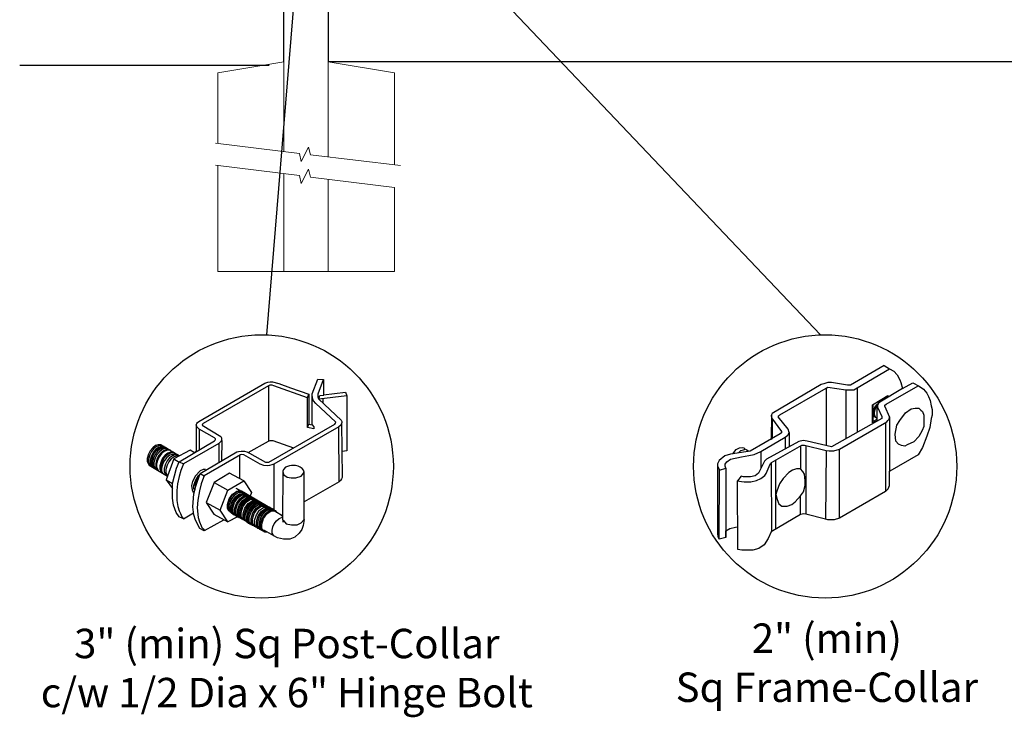
# Model space of a CAD drawing. Units: inches. Extents: x 43 to 598, y 38 to 404.
# Drawn here: x 90 to 157, y 219 to 267 of the extents above; entities that cross this region are included whole.
import ezdxf

# ---------------------------------------------------------------- set-up
doc = ezdxf.new("R2010")
doc.units = ezdxf.units.IN
doc.header["$MEASUREMENT"] = 0
for name, color, linetype in [('3D OBJECT 1', 250, 'Continuous'), ('CONCREATE 1', 250, 'Continuous'), ('DIMENSION 1', 250, 'Continuous'), ('GATE POST 1', 250, 'Continuous'), ('Layer 1', 250, 'Continuous')]:
    doc.layers.add(name, color=color, linetype=linetype)
doc.styles.get("Standard").update_dxf_attribs({"font": 'Verdana.ttf'})

# ---------------------------------------------------------------- blocks, each defined once
blk = doc.blocks.new('post')
at = {"layer": 'GATE POST 1', "color": 250}
blk.add_lwpolyline([(283.405, 1080.807), (283.417, 1134.718), (286.417, 1134.718), (286.405, 1080.8)], dxfattribs=at)
at = {"layer": 'Layer 1', "color": 250, "lineweight": 20}
for points in [[(284.917, 1136.392), (284.917, 1136.392), (283.429, 1136.206), (283.429, 1136.206)], [(284.917, 1136.392), (284.917, 1136.392), (286.405, 1136.206), (286.405, 1136.206)], [(283.15, 1136.02), (283.098, 1136.02), (283.057, 1135.978), (283.057, 1135.927)], [(283.057, 1135.927), (283.057, 1135.927), (283.057, 1135.834), (283.057, 1135.834)], [(283.057, 1135.834), (283.057, 1135.782), (283.099, 1135.741), (283.15, 1135.741)], [(283.15, 1136.02), (283.15, 1136.02), (283.336, 1136.02), (283.336, 1136.02)], [(283.15, 1135.741), (283.15, 1135.741), (286.684, 1135.741), (286.684, 1135.741)], [(283.243, 1135.648), (283.243, 1135.7), (283.202, 1135.741), (283.15, 1135.741)], [(283.243, 1135.648), (283.243, 1135.648), (283.243, 1135.09), (283.243, 1135.09)], [(283.336, 1136.02), (283.387, 1136.02), (283.429, 1136.062), (283.429, 1136.113)], [(283.336, 1136.02), (283.336, 1136.02), (286.498, 1136.02), (286.498, 1136.02)], [(283.429, 1136.206), (283.429, 1136.206), (286.405, 1136.206), (286.405, 1136.206)], [(283.429, 1136.206), (283.429, 1136.206), (283.429, 1136.113), (283.429, 1136.113)], [(286.405, 1136.206), (286.405, 1136.206), (286.405, 1136.113), (286.405, 1136.113)], [(286.405, 1136.113), (286.405, 1136.061), (286.446, 1136.02), (286.498, 1136.02)], [(286.498, 1136.02), (286.498, 1136.02), (286.684, 1136.02), (286.684, 1136.02)], [(286.684, 1135.741), (286.633, 1135.741), (286.591, 1135.699), (286.591, 1135.648)], [(286.591, 1135.648), (286.591, 1135.648), (286.591, 1135.09), (286.591, 1135.09)], [(286.777, 1135.927), (286.777, 1135.979), (286.735, 1136.02), (286.684, 1136.02)], [(286.684, 1135.741), (286.736, 1135.741), (286.777, 1135.783), (286.777, 1135.834)], [(286.777, 1135.927), (286.777, 1135.927), (286.777, 1135.834), (286.777, 1135.834)], [(283.15, 1134.997), (283.098, 1134.997), (283.057, 1134.955), (283.057, 1134.904)], [(283.15, 1134.997), (283.202, 1134.997), (283.243, 1135.039), (283.243, 1135.09)], [(283.15, 1134.997), (283.15, 1134.997), (286.684, 1134.997), (286.684, 1134.997)], [(286.591, 1135.09), (286.591, 1135.038), (286.633, 1134.997), (286.684, 1134.997)], [(286.777, 1134.904), (286.777, 1134.956), (286.735, 1134.997), (286.684, 1134.997)], [(283.057, 1134.904), (283.057, 1134.904), (283.057, 1134.811), (283.057, 1134.811)], [(283.057, 1134.811), (283.057, 1134.759), (283.099, 1134.718), (283.15, 1134.718)], [(283.15, 1134.718), (283.15, 1134.718), (286.684, 1134.718), (286.684, 1134.718)], [(283.429, 1134.718), (283.429, 1134.718), (286.405, 1134.718), (286.405, 1134.718)], [(286.684, 1134.718), (286.736, 1134.718), (286.777, 1134.76), (286.777, 1134.811)], [(286.777, 1134.904), (286.777, 1134.904), (286.777, 1134.811), (286.777, 1134.811)]]:
    blk.add_open_spline(points, degree=3, dxfattribs=at)
at = {"layer": 'Layer 1', "color": 250}
for points in [[(283.15, 1135.741), (283.15, 1135.741), (283.274, 1135.741), (283.274, 1135.741), (283.274, 1135.809), (283.218, 1135.865), (283.15, 1135.865), (283.082, 1135.865), (283.026, 1135.809), (283.026, 1135.741), (283.026, 1135.673), (283.082, 1135.617), (283.15, 1135.617), (283.218, 1135.617), (283.274, 1135.673), (283.274, 1135.741), (283.274, 1135.741), (283.15, 1135.741), (283.15, 1135.741)], [(283.15, 1134.997), (283.15, 1134.997), (283.274, 1134.997), (283.274, 1134.997), (283.274, 1135.065), (283.218, 1135.121), (283.15, 1135.121), (283.082, 1135.121), (283.026, 1135.065), (283.026, 1134.997), (283.026, 1134.929), (283.082, 1134.873), (283.15, 1134.873), (283.218, 1134.873), (283.274, 1134.929), (283.274, 1134.997), (283.274, 1134.997), (283.15, 1134.997), (283.15, 1134.997)]]:
    blk.add_open_spline(points, degree=3, knots=[0, 0, 0, 0, 0.166667, 0.166667, 0.166667, 0.333333, 0.333333, 0.333333, 0.5, 0.5, 0.5, 0.666667, 0.666667, 0.666667, 0.833333, 0.833333, 0.833333, 1, 1, 1, 1], dxfattribs=at)
blk = doc.blocks.new('post under g')
at = {"layer": 'Layer 1', "color": 250, "lineweight": 20}
for points in [[(137.369, 1080.05), (137.369, 1080.05), (141.87, 1080.8), (141.87, 1080.8)], [(141.87, 1080.8), (141.87, 1080.8), (141.87, 1077.764), (141.87, 1074.697)], [(149.372, 1080.05), (149.372, 1080.05), (144.87, 1080.8), (144.87, 1080.8)], [(144.87, 1074.322), (144.87, 1077.545), (144.87, 1080.8), (144.87, 1080.8)], [(137.369, 1075.26), (137.369, 1077.759), (137.369, 1080.05), (137.369, 1080.05)], [(149.372, 1080.05), (149.372, 1080.05), (149.372, 1076.937), (149.372, 1073.808)], [(137.369, 1066.554), (137.369, 1069.709), (137.369, 1073.759), (137.369, 1073.759)], [(141.87, 1073.197), (141.87, 1073.197), (141.87, 1069.256), (141.87, 1066.554)], [(144.87, 1066.554), (144.87, 1069.141), (144.87, 1072.822), (144.87, 1072.822)], [(149.372, 1072.259), (149.372, 1072.259), (149.372, 1069.032), (149.372, 1066.554)], [(149.372, 1066.554), (149.372, 1066.554), (137.368, 1066.554), (137.368, 1066.554)]]:
    blk.add_open_spline(points, degree=3, dxfattribs=at)
for points in [[(137.219, 1075.279), (137.219, 1075.279), (142.924, 1074.565), (142.924, 1074.565), (142.924, 1074.565), (143.045, 1074.031), (143.045, 1074.031), (143.045, 1074.031), (143.546, 1075.007), (143.546, 1075.007), (143.546, 1075.007), (143.668, 1074.473), (143.668, 1074.473), (143.668, 1074.473), (149.787, 1073.759), (149.787, 1073.759)], [(137.219, 1073.778), (137.219, 1073.778), (142.924, 1073.065), (142.924, 1073.065), (142.924, 1073.065), (143.045, 1072.531), (143.045, 1072.531), (143.045, 1072.531), (143.546, 1073.507), (143.546, 1073.507), (143.546, 1073.507), (143.668, 1072.972), (143.668, 1072.972), (143.668, 1072.972), (149.372, 1072.259), (149.372, 1072.259)]]:
    blk.add_open_spline(points, degree=3, knots=[0, 0, 0, 0, 0.2, 0.2, 0.2, 0.4, 0.4, 0.4, 0.6, 0.6, 0.6, 0.8, 0.8, 0.8, 1, 1, 1, 1], dxfattribs=at)
blk = doc.blocks.new('post color')
at = {"layer": '3D OBJECT 1'}
for p, q in [((37.4, 173.97), (45.37, 178.59)), ((45.37, 178.59), (45.76, 178.72)), ((45.76, 178.72), (46.02, 178.77)), ((46.02, 178.77), (46.33, 178.77)), ((46.33, 178.77), (47.07, 178.58)), ((47.07, 178.58), (48.49, 178.05)), ((51.12, 177.31), (51.79, 179.1)), ((51.79, 179.1), (52.47, 179.04)), ((51.84, 177.32), (52.47, 179.04)), ((52.47, 179.04), (52.47, 177.21)), ((45.81, 178.26), (37.95, 173.73)), ((46, 178.34), (45.81, 178.26)), ((45.81, 178.26), (45.81, 171.58)), ((46.29, 178.34), (46, 178.34)), ((46.49, 178.27), (46.29, 178.34)), ((50.55, 176.84), (46.49, 178.27)), ((48.49, 178.05), (50.69, 177.27)), ((51.09, 177.11), (51.12, 177.31)), ((51.84, 177.11), (51.84, 177.32)), ((52.47, 177.21), (55.14, 177.5)), ((55.14, 177.5), (55.3, 177.08)), ((50.55, 176.84), (50.7, 177.27)), ((50.55, 173.23), (50.55, 176.84)), ((50.69, 177.27), (50.71, 177.25)), ((50.71, 177.25), (50.71, 173.66)), ((51.09, 173.57), (51.09, 177.11)), ((51.16, 176.77), (51.11, 177.24)), ((51.28, 176.48), (51.16, 176.77)), ((51.56, 176.13), (51.28, 176.48)), ((53.93, 173.92), (51.56, 176.13)), ((51.84, 176.89), (51.84, 177.11)), ((51.9, 176.67), (51.84, 176.89)), ((51.9, 176.67), (52.05, 177.13)), ((55.3, 177.08), (51.9, 176.67)), ((51.9, 176.67), (54.59, 174.13)), ((52.05, 177.13), (52.51, 177.16)), ((52.38, 176.73), (52.38, 176.22)), ((52.51, 177.16), (52.51, 177.21)), ((55.3, 177.08), (55.3, 170.41)), ((37.1, 173.55), (37.15, 173.72)), ((37.15, 173.72), (37.26, 173.86)), ((37.26, 173.86), (37.4, 173.97)), ((37.95, 173.73), (37.86, 173.64)), ((53.83, 173.65), (53.93, 173.76)), ((53.96, 173.88), (53.93, 173.92)), ((53.93, 173.76), (53.96, 173.88)), ((54.66, 173.73), (54.57, 173.54)), ((54.59, 174.13), (54.67, 173.97)), ((54.67, 173.86), (54.66, 173.73)), ((54.66, 173.79), (54.72, 167.21)), ((54.67, 173.97), (54.67, 173.86)), ((37.17, 173.36), (37.1, 173.55)), ((37.1, 173.55), (37.1, 170.33)), ((37.21, 173.27), (37.17, 173.36)), ((37.28, 173.21), (37.21, 173.27)), ((37.37, 173.12), (37.28, 173.21)), ((37.46, 173.06), (37.37, 173.12)), ((39.31, 171.99), (37.46, 173.06)), ((37.46, 173.06), (37.46, 170.54)), ((37.86, 173.64), (37.83, 173.52)), ((37.83, 173.52), (40.05, 172.14)), ((45.88, 169.07), (53.83, 173.65)), ((54.32, 173.34), (46.48, 168.82)), ((50.55, 173.23), (50.71, 173.66)), ((51.31, 173.08), (50.55, 173.23)), ((50.71, 173.66), (51.09, 173.57)), ((51.09, 173.57), (51.31, 173.34)), ((51.31, 173.34), (51.31, 173.08)), ((54.57, 173.54), (54.32, 173.34)), ((54.35, 166.7), (54.32, 173.34)), ((35.05, 169.1), (39.32, 171.65)), ((39.39, 171.91), (39.31, 171.99)), ((39.32, 171.65), (39.37, 171.72)), ((39.37, 171.72), (39.41, 171.78)), ((39.42, 171.87), (39.39, 171.91)), ((39.41, 171.78), (39.42, 171.83)), ((39.42, 171.83), (39.42, 171.87)), ((40.07, 171.57), (39.81, 171.33)), ((40.05, 172.14), (40.13, 171.98)), ((40.13, 171.69), (40.07, 171.57)), ((40.13, 171.98), (40.13, 171.78)), ((40.13, 171.78), (40.13, 171.69)), ((40.2, 171.69), (40.16, 169.29)), ((43.37, 170.22), (45.84, 171.6)), ((45.84, 171.6), (46.03, 171.68)), ((46.03, 171.68), (46.34, 171.68)), ((46.34, 171.68), (48.84, 170.77)), ((31.53, 170.43), (31.33, 170.04)), ((31.67, 170.34), (31.48, 169.95)), ((31.83, 170.79), (31.53, 170.43)), ((31.97, 170.71), (31.67, 170.34)), ((31.88, 170.22), (31.69, 169.82)), ((32.17, 171.05), (31.83, 170.79)), ((32.18, 170.58), (31.88, 170.22)), ((32.32, 170.96), (31.97, 170.71)), ((32.32, 170.5), (32.02, 170.13)), ((32.51, 171.16), (32.17, 171.05)), ((32.47, 170.41), (32.17, 170.04)), ((32.53, 170.84), (32.18, 170.58)), ((32.66, 171.07), (32.32, 170.96)), ((32.67, 170.76), (32.32, 170.5)), ((32.64, 170.31), (32.34, 169.94)), ((32.82, 170.67), (32.47, 170.41)), ((32.85, 171.16), (32.51, 171.16)), ((32.87, 170.95), (32.53, 170.84)), ((32.84, 170.19), (32.54, 169.82)), ((32.99, 170.57), (32.64, 170.31)), ((32.99, 171.07), (32.66, 171.07)), ((33, 170.87), (32.67, 170.76)), ((33.16, 170.78), (32.82, 170.67)), ((33.19, 170.44), (32.84, 170.19)), ((32.85, 171.16), (35.09, 169.82)), ((33.2, 170.95), (32.87, 170.95)), ((33.3, 170.38), (32.95, 170.13)), ((33.3, 170.38), (32.95, 170.13)), ((33.32, 170.68), (32.99, 170.57)), ((33.34, 170.87), (33, 170.87)), ((33.49, 170.78), (33.16, 170.78)), ((33.53, 170.56), (33.19, 170.44)), ((33.64, 170.49), (33.3, 170.38)), ((33.64, 170.49), (33.3, 170.38)), ((33.66, 170.68), (33.32, 170.68)), ((33.68, 170.15), (33.33, 169.9)), ((33.86, 170.56), (33.53, 170.56)), ((33.97, 170.49), (33.64, 170.49)), ((33.97, 170.49), (33.64, 170.49)), ((34.02, 170.27), (33.68, 170.15)), ((34.14, 170.19), (33.8, 170.08)), ((34.35, 170.27), (34.02, 170.27)), ((34.47, 170.19), (34.14, 170.19)), ((36.35, 170.51), (34.4, 169.44)), ((39.81, 171.33), (35.55, 168.87)), ((36.88, 170.19), (36.35, 170.51)), ((37.18, 170.37), (36.88, 170.19)), ((37.55, 167.69), (41.99, 170.3)), ((39.81, 171.33), (39.81, 169.02)), ((41.99, 170.3), (42.2, 170.34)), ((42.2, 170.34), (42.52, 170.39)), ((42.52, 170.39), (42.91, 170.39)), ((42.91, 170.39), (43.22, 170.3)), ((43.22, 170.3), (43.52, 170.14)), ((55.3, 170.41), (54.71, 170.33)), ((31.33, 170.04), (31.18, 169.51)), ((31.18, 169.51), (31.18, 169.13)), ((31.18, 169.13), (31.33, 168.82)), ((31.48, 169.95), (31.33, 169.42)), ((31.33, 169.42), (31.33, 169.04)), ((31.33, 169.04), (31.48, 168.73)), ((31.69, 169.82), (31.54, 169.3)), ((31.54, 169.3), (31.54, 168.91)), ((31.82, 169.74), (31.67, 169.22)), ((31.67, 169.22), (31.67, 168.83)), ((32.02, 170.13), (31.82, 169.74)), ((31.97, 169.65), (31.82, 169.13)), ((31.82, 169.13), (31.82, 168.74)), ((32.17, 170.04), (31.97, 169.65)), ((32.14, 169.55), (31.99, 169.03)), ((31.99, 169.03), (31.99, 168.64)), ((32.34, 169.94), (32.14, 169.55)), ((32.35, 169.43), (32.2, 168.91)), ((32.45, 169.37), (32.3, 168.84)), ((32.45, 169.37), (32.3, 168.84)), ((32.54, 169.82), (32.35, 169.43)), ((32.65, 169.76), (32.45, 169.37)), ((32.65, 169.76), (32.45, 169.37)), ((32.95, 170.13), (32.65, 169.76)), ((32.95, 170.13), (32.65, 169.76)), ((32.84, 169.14), (32.69, 168.61)), ((32.96, 169.07), (32.81, 168.54)), ((33.03, 169.53), (32.84, 169.14)), ((33.15, 169.46), (32.96, 169.07)), ((33.33, 169.9), (33.03, 169.53)), ((33.26, 169.27), (33.06, 168.88)), ((33.46, 169.82), (33.15, 169.46)), ((33.56, 169.63), (33.26, 169.27)), ((33.58, 169.2), (33.38, 168.81)), ((33.8, 170.08), (33.46, 169.82)), ((34.4, 169.44), (33.47, 166.94)), ((33.9, 169.89), (33.56, 169.63)), ((33.88, 169.57), (33.58, 169.2)), ((33.77, 169.09), (33.58, 168.7)), ((34.07, 169.46), (33.77, 169.09)), ((34.23, 169.83), (33.88, 169.57)), ((34.24, 170), (33.9, 169.89)), ((34.42, 169.71), (34.07, 169.46)), ((34.56, 169.94), (34.23, 169.83)), ((34.58, 170), (34.24, 170)), ((34.4, 169.44), (35.02, 169.04)), ((34.76, 169.82), (34.42, 169.71)), ((34.9, 169.94), (34.56, 169.94)), ((34.7, 168.35), (35.05, 169.1)), ((35.09, 169.82), (34.76, 169.82)), ((35.05, 169.1), (35.55, 168.87)), ((42.45, 169.94), (38.05, 167.42)), ((42.33, 169.87), (42.33, 167.07)), ((42.62, 169.97), (42.45, 169.94)), ((42.84, 169.94), (42.62, 169.97)), ((44.84, 168.81), (42.84, 169.94)), ((43.52, 170.14), (45.46, 169.07)), ((45.46, 169.07), (45.88, 169.07)), ((31.33, 168.82), (31.39, 168.71)), ((31.39, 168.71), (33.63, 167.37)), ((31.48, 168.73), (31.53, 168.62)), ((31.54, 168.91), (31.69, 168.6)), ((31.67, 168.83), (31.83, 168.52)), ((31.69, 168.6), (31.74, 168.5)), ((31.82, 168.74), (31.98, 168.43)), ((31.83, 168.52), (31.88, 168.42)), ((31.98, 168.43), (32.03, 168.33)), ((31.99, 168.64), (32.15, 168.33)), ((32.15, 168.33), (32.2, 168.22)), ((32.2, 168.91), (32.2, 168.52)), ((32.2, 168.52), (32.35, 168.21)), ((32.3, 168.84), (32.3, 168.46)), ((32.3, 168.84), (32.3, 168.46)), ((32.3, 168.46), (32.46, 168.15)), ((32.3, 168.46), (32.46, 168.15)), ((32.35, 168.21), (32.4, 168.1)), ((32.46, 168.15), (32.51, 168.04)), ((32.46, 168.15), (32.51, 168.04)), ((32.69, 168.61), (32.69, 168.23)), ((32.69, 168.23), (32.84, 167.92)), ((32.81, 168.54), (32.81, 168.15)), ((32.81, 168.15), (32.96, 167.84)), ((32.84, 167.92), (32.89, 167.81)), ((33.06, 168.88), (32.91, 168.35)), ((32.91, 168.35), (32.91, 167.96)), ((32.91, 167.96), (33.02, 167.73)), ((32.96, 167.84), (33.01, 167.74)), ((33.38, 168.81), (33.23, 168.29)), ((33.23, 168.29), (33.23, 167.9)), ((33.23, 167.9), (33.38, 167.59)), ((33.58, 168.7), (33.43, 168.17)), ((33.43, 168.17), (33.43, 167.79)), ((33.43, 167.79), (33.58, 167.48)), ((34.22, 166.49), (34.7, 168.35)), ((35.22, 168.03), (35.02, 167.31)), ((35.55, 168.87), (35.22, 168.03)), ((37.55, 167.99), (37.02, 167.42)), ((37.93, 168.15), (37.55, 167.99)), ((38.23, 168.19), (37.93, 168.15)), ((45.25, 168.65), (44.84, 168.81)), ((45.65, 168.63), (45.25, 168.65)), ((45.94, 168.65), (45.65, 168.63)), ((46.23, 168.72), (45.94, 168.65)), ((46.48, 168.82), (46.23, 168.72)), ((46.48, 168.82), (46.48, 163.29)), ((47.54, 167.96), (47.5, 162.16)), ((47.63, 168.19), (47.54, 167.96)), ((47.54, 167.96), (47.59, 167.73)), ((47.89, 168.44), (47.63, 168.19)), ((48.36, 168.6), (47.89, 168.44)), ((48.59, 168.64), (48.36, 168.6)), ((49.08, 168.64), (48.59, 168.64)), ((49.43, 168.56), (49.08, 168.64)), ((49.67, 168.45), (49.43, 168.56)), ((49.89, 168.3), (49.67, 168.45)), ((50.07, 168.07), (49.89, 168.3)), ((49.99, 167.59), (50.13, 167.84)), ((50.13, 167.84), (50.07, 168.07)), ((50.13, 164.25), (50.13, 167.84)), ((33.38, 167.59), (33.44, 167.49)), ((33.47, 166.94), (34.22, 166.49)), ((33.47, 166.94), (34.22, 165.89)), ((33.58, 167.48), (33.63, 167.37)), ((35.02, 167.31), (34.85, 166.45)), ((36.64, 166.73), (36.54, 166.23)), ((37.02, 167.42), (36.64, 166.73)), ((37.04, 166.97), (36.89, 166.56)), ((36.98, 166.27), (37.17, 166.75)), ((37.28, 167.37), (37.04, 166.97)), ((37.05, 166.14), (37.55, 167.69)), ((37.17, 166.75), (37.29, 167.11)), ((37.48, 167.47), (37.28, 167.37)), ((37.55, 167.69), (37.55, 167.69)), ((37.55, 167.69), (38.05, 167.42)), ((37.86, 166.9), (37.69, 166.42)), ((38.05, 167.42), (37.86, 166.9)), ((39.25, 166.61), (38.29, 164.2)), ((41.12, 167.74), (39.25, 166.61)), ((39.25, 166.61), (40.91, 165.67)), ((40.91, 165.67), (42.84, 166.81)), ((42.84, 166.81), (41.12, 167.74)), ((42.84, 166.81), (43.77, 165.41)), ((47.59, 167.73), (47.7, 167.52)), ((47.7, 167.52), (48.1, 167.25)), ((48.1, 167.25), (48.55, 167.16)), ((48.55, 167.16), (49.14, 167.16)), ((49.14, 167.16), (49.76, 167.36)), ((49.76, 167.36), (49.99, 167.59)), ((54.35, 166.7), (50.13, 164.25)), ((54.54, 166.85), (54.35, 166.7)), ((54.66, 167.05), (54.54, 166.85)), ((54.72, 167.21), (54.66, 167.05)), ((34.22, 165.59), (34.22, 166.49)), ((34.22, 164.71), (34.22, 165.59)), ((34.85, 166.45), (34.74, 165.62)), ((34.74, 165.62), (34.74, 164.44)), ((36.54, 166.23), (36.59, 165.73)), ((36.59, 165.73), (36.7, 165.53)), ((36.7, 165.53), (36.85, 165.41)), ((36.89, 166.56), (36.78, 166.2)), ((36.78, 166.2), (36.78, 165.86)), ((36.78, 165.86), (36.92, 165.68)), ((36.8, 165.21), (37.05, 166.14)), ((37.05, 166.14), (36.98, 166.27)), ((37.48, 165.61), (37.29, 164.45)), ((37.69, 166.42), (37.48, 165.61)), ((39.97, 163.25), (40.91, 165.67)), ((41.49, 165.18), (41.83, 165.42)), ((41.83, 165.42), (42, 165.55)), ((41.92, 165.41), (41.83, 165.37)), ((42.17, 165.56), (41.89, 165.45)), ((41.89, 165.45), (41.92, 165.41)), ((42.07, 165.8), (41.91, 165.89)), ((42, 165.55), (42.47, 165.55)), ((42.05, 165.3), (42.22, 165.42)), ((42.26, 165.69), (42.07, 165.8)), ((42.29, 165.67), (42.13, 165.76)), ((42.56, 165.55), (42.17, 165.56)), ((42.22, 165.42), (42.69, 165.42)), ((42.41, 165.5), (42.25, 165.59)), ((42.56, 165.55), (42.26, 165.69)), ((42.48, 165.57), (42.29, 165.67)), ((42.6, 165.39), (42.41, 165.5)), ((42.6, 165.43), (42.44, 165.52)), ((42.78, 165.42), (42.48, 165.57)), ((42.71, 165.35), (42.55, 165.44)), ((46.06, 163.51), (42.56, 165.55)), ((42.69, 165.35), (42.56, 165.55)), ((42.78, 165.33), (42.6, 165.43)), ((42.9, 165.25), (42.6, 165.39)), ((42.91, 165.22), (42.78, 165.42)), ((43.77, 165.41), (43.6, 164.94)), ((34.35, 163.88), (34.22, 164.71)), ((34.74, 164.44), (34.88, 163.68)), ((36.69, 163.65), (36.8, 165.21)), ((37.29, 164.45), (37.22, 163.52)), ((38.29, 164.2), (39.97, 163.25)), ((38.29, 164.2), (39.24, 162.77)), ((40.87, 163.94), (41.08, 164.62)), ((41.14, 164.54), (40.97, 164.12)), ((41.08, 164.62), (41.49, 165.18)), ((41.09, 163.81), (41.3, 164.5)), ((41.33, 164.9), (41.14, 164.54)), ((41.22, 163.64), (41.43, 164.32)), ((41.3, 164.5), (41.71, 165.05)), ((41.52, 165.12), (41.33, 164.9)), ((41.4, 163.57), (41.61, 164.25)), ((41.43, 164.32), (41.83, 164.88)), ((41.83, 165.37), (41.52, 165.12)), ((41.61, 164.25), (42.02, 164.81)), ((41.71, 165.05), (42.05, 165.3)), ((41.73, 164.18), (42.13, 164.73)), ((41.83, 164.88), (42.17, 165.12)), ((41.95, 164.07), (42.35, 164.63)), ((42.02, 164.81), (42.36, 165.05)), ((42.1, 164), (42.5, 164.56)), ((42.13, 164.73), (42.47, 164.98)), ((42.17, 165.12), (42.34, 165.25)), ((42.29, 163.88), (42.7, 164.43)), ((42.34, 165.25), (42.82, 165.25)), ((42.35, 164.63), (42.69, 164.87)), ((42.36, 165.05), (42.53, 165.18)), ((42.42, 163.81), (42.82, 164.36)), ((42.47, 164.98), (42.64, 165.1)), ((42.5, 164.56), (42.84, 164.8)), ((42.53, 165.18), (43, 165.18)), ((42.57, 163.73), (42.97, 164.29)), ((42.59, 163.73), (43, 164.28)), ((42.64, 165.1), (43.12, 165.1)), ((42.69, 164.87), (42.86, 165)), ((42.7, 164.43), (43.04, 164.68)), ((42.9, 165.25), (42.71, 165.35)), ((42.74, 163.66), (43.14, 164.21)), ((42.93, 165.25), (42.77, 165.34)), ((43.08, 165.18), (42.78, 165.33)), ((42.82, 164.36), (43.16, 164.61)), ((42.84, 164.8), (43.01, 164.92)), ((42.86, 165), (43.34, 165)), ((43.2, 165.1), (42.9, 165.25)), ((43.04, 165.05), (42.9, 165.25)), ((43.08, 165.18), (42.92, 165.27)), ((43.12, 165.15), (42.93, 165.25)), ((42.97, 164.29), (43.31, 164.53)), ((43, 164.28), (43.34, 164.53)), ((43.01, 164.92), (43.49, 164.92)), ((43.04, 164.68), (43.21, 164.8)), ((43.27, 165.07), (43.08, 165.18)), ((43.22, 164.98), (43.08, 165.18)), ((43.28, 165.05), (43.12, 165.15)), ((43.42, 165), (43.12, 165.15)), ((43.14, 164.21), (43.49, 164.46)), ((43.16, 164.61), (43.33, 164.73)), ((43.33, 164.91), (43.2, 165.1)), ((43.21, 164.8), (43.68, 164.8)), ((43.4, 164.98), (43.25, 165.08)), ((43.57, 164.92), (43.27, 165.07)), ((43.46, 164.95), (43.28, 165.05)), ((43.31, 164.53), (43.48, 164.66)), ((43.33, 164.73), (43.81, 164.73)), ((43.34, 164.53), (43.51, 164.65)), ((43.55, 164.91), (43.39, 165)), ((43.39, 164.06), (43.73, 164.31)), ((43.59, 164.88), (43.4, 164.98)), ((43.58, 164.91), (43.42, 165)), ((43.55, 164.8), (43.42, 165)), ((43.76, 164.8), (43.46, 164.95)), ((43.48, 164.66), (43.96, 164.66)), ((43.49, 164.46), (43.66, 164.58)), ((43.51, 164.65), (43.98, 164.65)), ((43.54, 163.99), (43.88, 164.23)), ((43.74, 164.81), (43.55, 164.91)), ((43.73, 164.83), (43.57, 164.92)), ((43.7, 164.73), (43.57, 164.92)), ((43.76, 164.8), (43.58, 164.91)), ((43.89, 164.73), (43.59, 164.88)), ((43.66, 164.58), (44.13, 164.58)), ((43.91, 164.73), (43.73, 164.83)), ((43.73, 164.31), (43.9, 164.43)), ((44.04, 164.66), (43.74, 164.81)), ((44.06, 164.65), (43.76, 164.8)), ((43.9, 164.61), (43.76, 164.8)), ((43.97, 164.69), (43.81, 164.78)), ((43.88, 164.23), (44.05, 164.36)), ((44.03, 164.54), (43.89, 164.73)), ((43.9, 164.43), (44.37, 164.43)), ((44.21, 164.58), (43.91, 164.73)), ((44.12, 164.61), (43.96, 164.7)), ((44.15, 164.58), (43.97, 164.69)), ((43.98, 164.09), (44.15, 164.22)), ((44.18, 164.46), (44.04, 164.66)), ((44.05, 164.36), (44.52, 164.36)), ((44.2, 164.46), (44.06, 164.65)), ((44.22, 164.47), (44.06, 164.56)), ((44.3, 164.51), (44.12, 164.61)), ((44.45, 164.43), (44.15, 164.58)), ((44.15, 164.22), (44.62, 164.22)), ((44.35, 164.39), (44.21, 164.58)), ((44.4, 164.37), (44.22, 164.47)), ((44.39, 164.38), (44.23, 164.48)), ((44.6, 164.36), (44.3, 164.51)), ((44.54, 164.31), (44.38, 164.4)), ((44.58, 164.28), (44.39, 164.38)), ((44.7, 164.22), (44.4, 164.37)), ((44.59, 164.24), (44.45, 164.43)), ((44.7, 164.22), (44.54, 164.31)), ((44.73, 164.2), (44.54, 164.31)), ((44.88, 164.13), (44.58, 164.28)), ((44.74, 164.16), (44.6, 164.36)), ((44.89, 164.11), (44.7, 164.22)), ((44.84, 164.02), (44.7, 164.22)), ((45.03, 164.06), (44.73, 164.2)), ((44.93, 164.11), (44.78, 164.2)), ((50.15, 162.12), (50.13, 164.25)), ((34.68, 162.99), (34.35, 163.88)), ((34.88, 163.68), (35.03, 163.18)), ((35.03, 163.18), (35.18, 162.84)), ((36.81, 162.71), (36.69, 163.65)), ((37.22, 163.52), (37.33, 162.38)), ((40.91, 161.84), (39.97, 163.25)), ((40.87, 163.48), (40.87, 163.94)), ((40.99, 163.23), (40.87, 163.48)), ((40.97, 164.12), (40.9, 163.68)), ((40.9, 163.68), (40.9, 163.46)), ((40.9, 163.46), (41.01, 163.25)), ((41.23, 163.02), (40.99, 163.23)), ((41.01, 163.25), (41.14, 163.09)), ((41.09, 163.35), (41.09, 163.81)), ((41.21, 163.1), (41.09, 163.35)), ((41.14, 163.09), (45.38, 160.64)), ((41.45, 162.89), (41.21, 163.1)), ((41.22, 163.18), (41.22, 163.64)), ((41.33, 162.93), (41.22, 163.18)), ((41.23, 163.02), (41.46, 163.02)), ((41.4, 163.11), (41.4, 163.57)), ((41.52, 162.86), (41.4, 163.11)), ((41.52, 163.49), (41.73, 164.18)), ((41.52, 163.03), (41.52, 163.49)), ((41.63, 162.78), (41.52, 163.03)), ((41.73, 163.39), (41.95, 164.07)), ((41.73, 162.93), (41.73, 163.39)), ((41.88, 163.31), (42.1, 164)), ((41.88, 162.86), (41.88, 163.31)), ((42.08, 163.19), (42.29, 163.88)), ((42.08, 162.73), (42.08, 163.19)), ((42.21, 163.12), (42.42, 163.81)), ((42.21, 162.66), (42.21, 163.12)), ((42.36, 163.05), (42.57, 163.73)), ((42.36, 162.59), (42.36, 163.05)), ((42.38, 163.04), (42.59, 163.73)), ((42.38, 162.58), (42.38, 163.04)), ((42.53, 162.97), (42.74, 163.66)), ((42.77, 162.82), (42.98, 163.51)), ((42.92, 162.75), (43.13, 163.43)), ((42.98, 163.51), (43.39, 164.06)), ((43.02, 162.61), (43.23, 163.29)), ((43.13, 163.43), (43.54, 163.99)), ((43.2, 162.52), (43.41, 163.21)), ((43.23, 163.29), (43.64, 163.85)), ((43.34, 162.45), (43.56, 163.13)), ((43.41, 163.21), (43.81, 163.76)), ((43.5, 162.36), (43.72, 163.04)), ((43.56, 163.13), (43.96, 163.69)), ((43.64, 163.85), (43.98, 164.09)), ((43.72, 163.04), (44.12, 163.6)), ((43.81, 163.76), (44.15, 164.01)), ((43.95, 162.93), (44.35, 163.49)), ((43.96, 163.69), (44.3, 163.93)), ((44.11, 162.84), (44.51, 163.4)), ((44.12, 163.6), (44.46, 163.84)), ((44.15, 164.01), (44.32, 164.13)), ((44.3, 163.93), (44.47, 164.06)), ((44.32, 164.13), (44.8, 164.13)), ((44.35, 163.49), (44.69, 163.73)), ((44.36, 162.7), (44.76, 163.25)), ((44.46, 163.84), (44.63, 163.96)), ((44.47, 164.06), (44.95, 164.06)), ((44.51, 163.4), (44.85, 163.64)), ((44.59, 162.59), (45, 163.14)), ((44.63, 163.96), (45.11, 163.96)), ((44.69, 163.73), (44.86, 163.86)), ((44.75, 162.5), (45.16, 163.05)), ((44.76, 163.25), (45.1, 163.5)), ((44.85, 163.64), (45.02, 163.76)), ((44.86, 163.86), (45.34, 163.86)), ((45.01, 163.94), (44.88, 164.13)), ((45.19, 163.96), (44.89, 164.11)), ((45.09, 164.02), (44.93, 164.11)), ((45.12, 164), (44.93, 164.11)), ((45, 163.14), (45.34, 163.39)), ((45.02, 163.76), (45.5, 163.76)), ((45.16, 163.86), (45.03, 164.06)), ((45.28, 163.91), (45.09, 164.02)), ((45.1, 163.5), (45.28, 163.62)), ((45.42, 163.86), (45.12, 164)), ((45.16, 163.05), (45.5, 163.3)), ((45.35, 163.87), (45.19, 163.96)), ((45.32, 163.77), (45.19, 163.96)), ((45.58, 163.76), (45.28, 163.91)), ((45.28, 163.62), (45.75, 163.62)), ((45.34, 163.39), (45.51, 163.51)), ((45.34, 163), (45.68, 163.24)), ((45.53, 163.77), (45.35, 163.87)), ((45.58, 163.76), (45.42, 163.86)), ((45.56, 163.66), (45.42, 163.86)), ((45.49, 162.87), (45.83, 163.12)), ((45.5, 163.3), (45.67, 163.42)), ((45.51, 163.51), (45.98, 163.51)), ((45.83, 163.62), (45.53, 163.77)), ((45.74, 163.67), (45.58, 163.76)), ((45.76, 163.66), (45.58, 163.76)), ((45.72, 163.57), (45.58, 163.76)), ((45.64, 162.8), (45.98, 163.04)), ((45.67, 163.42), (46.14, 163.42)), ((45.68, 163.24), (45.85, 163.37)), ((45.92, 163.57), (45.74, 163.67)), ((45.92, 163.62), (45.76, 163.71)), ((46.06, 163.51), (45.76, 163.66)), ((45.97, 163.43), (45.83, 163.62)), ((45.83, 163.12), (46, 163.24)), ((45.85, 163.37), (46.33, 163.37)), ((46.07, 163.49), (45.91, 163.58)), ((46.11, 163.51), (45.92, 163.62)), ((46.22, 163.42), (45.92, 163.57)), ((45.98, 163.04), (46.15, 163.17)), ((46, 163.24), (46.48, 163.24)), ((46.22, 163.42), (46.06, 163.51)), ((46.2, 163.32), (46.06, 163.51)), ((46.26, 163.39), (46.07, 163.49)), ((46.41, 163.37), (46.11, 163.51)), ((46.15, 163.17), (46.63, 163.17)), ((46.41, 163.31), (46.22, 163.42)), ((46.36, 163.23), (46.22, 163.42)), ((46.56, 163.24), (46.26, 163.39)), ((46.55, 163.17), (46.41, 163.37)), ((46.71, 163.17), (46.41, 163.31)), ((46.7, 163.05), (46.56, 163.24)), ((46.84, 162.97), (46.71, 163.17)), ((35.04, 162.45), (34.68, 162.99)), ((35.54, 162.21), (35.04, 162.45)), ((35.18, 162.84), (35.36, 162.44)), ((35.36, 162.44), (35.54, 162.21)), ((35.54, 162.21), (36.78, 162.93)), ((37, 162.03), (36.81, 162.71)), ((37.54, 161.03), (37, 162.03)), ((37.33, 162.38), (37.5, 161.85)), ((37.5, 161.85), (37.69, 161.38)), ((38.08, 160.82), (40.43, 162.08)), ((39.24, 162.77), (40.91, 161.84)), ((42.09, 162.47), (40.91, 161.84)), ((41.57, 162.72), (41.33, 162.93)), ((41.45, 162.89), (41.68, 162.89)), ((41.76, 162.65), (41.52, 162.86)), ((41.57, 162.72), (41.8, 162.72)), ((41.87, 162.57), (41.63, 162.78)), ((41.85, 162.68), (41.73, 162.93)), ((41.76, 162.65), (41.98, 162.65)), ((42.09, 162.47), (41.85, 162.68)), ((41.87, 162.57), (42.1, 162.57)), ((42, 162.61), (41.88, 162.86)), ((42.24, 162.39), (42, 162.61)), ((42.2, 162.48), (42.08, 162.73)), ((42.09, 162.47), (42.32, 162.47)), ((42.44, 162.27), (42.2, 162.48)), ((42.33, 162.42), (42.21, 162.66)), ((42.24, 162.39), (42.47, 162.39)), ((42.56, 162.2), (42.33, 162.42)), ((42.48, 162.34), (42.36, 162.59)), ((42.5, 162.34), (42.38, 162.58)), ((42.44, 162.27), (42.66, 162.27)), ((42.71, 162.13), (42.48, 162.34)), ((42.74, 162.12), (42.5, 162.34)), ((42.53, 162.51), (42.53, 162.97)), ((42.65, 162.26), (42.53, 162.51)), ((42.56, 162.2), (42.79, 162.2)), ((42.89, 162.05), (42.65, 162.26)), ((42.71, 162.13), (42.94, 162.13)), ((42.74, 162.12), (42.96, 162.12)), ((42.77, 162.36), (42.77, 162.82)), ((42.89, 162.12), (42.77, 162.36)), ((43.13, 161.9), (42.89, 162.12)), ((42.89, 162.05), (43.11, 162.05)), ((42.92, 162.29), (42.92, 162.75)), ((43.04, 162.04), (42.92, 162.29)), ((43.02, 162.15), (43.02, 162.61)), ((43.14, 161.9), (43.02, 162.15)), ((43.28, 161.83), (43.04, 162.04)), ((43.13, 161.9), (43.35, 161.9)), ((43.38, 161.69), (43.14, 161.9)), ((43.2, 162.06), (43.2, 162.52)), ((43.31, 161.81), (43.2, 162.06)), ((43.28, 161.83), (43.5, 161.83)), ((43.34, 161.99), (43.34, 162.45)), ((43.46, 161.74), (43.34, 161.99)), ((43.5, 161.9), (43.5, 162.36)), ((43.62, 161.65), (43.5, 161.9)), ((43.74, 162.25), (43.95, 162.93)), ((43.74, 161.79), (43.74, 162.25)), ((43.9, 162.15), (44.11, 162.84)), ((43.9, 161.7), (43.9, 162.15)), ((44.15, 162.01), (44.36, 162.7)), ((44.15, 161.55), (44.15, 162.01)), ((44.38, 161.9), (44.59, 162.59)), ((44.38, 161.44), (44.38, 161.9)), ((44.54, 161.81), (44.75, 162.5)), ((44.73, 161.76), (44.94, 162.44)), ((44.88, 161.63), (45.09, 162.32)), ((44.94, 162.44), (45.34, 163)), ((45.03, 161.56), (45.24, 162.24)), ((45.09, 162.32), (45.49, 162.87)), ((45.24, 162.24), (45.64, 162.8)), ((46.53, 161.62), (46.81, 161.97)), ((46.81, 161.97), (47.1, 162.24)), ((47.35, 162.67), (46.84, 162.97)), ((47.1, 162.24), (47.5, 162.41)), ((47.35, 162.67), (47.5, 162.73)), ((47.5, 162.56), (47.35, 162.67)), ((47.5, 162.41), (47.5, 162.56)), ((47.5, 162.16), (47.58, 161.79)), ((47.58, 161.79), (47.58, 162.03)), ((47.58, 162.03), (47.58, 162.03)), ((47.58, 162.03), (47.96, 161.62)), ((49.77, 161.72), (50.15, 162.12)), ((50.15, 162.12), (50.02, 161.42)), ((38.05, 160.74), (37.54, 161.03)), ((37.69, 161.38), (37.77, 161.17)), ((37.77, 161.17), (37.92, 161.01)), ((37.92, 161.01), (38.08, 160.82)), ((38.08, 160.82), (38.05, 160.74)), ((43.55, 161.6), (43.31, 161.81)), ((43.38, 161.69), (43.6, 161.69)), ((43.7, 161.53), (43.46, 161.74)), ((43.55, 161.6), (43.78, 161.6)), ((43.86, 161.44), (43.62, 161.65)), ((43.7, 161.53), (43.93, 161.53)), ((43.86, 161.54), (43.74, 161.79)), ((44.09, 161.33), (43.86, 161.54)), ((43.86, 161.44), (44.09, 161.44)), ((44.02, 161.45), (43.9, 161.7)), ((44.25, 161.23), (44.02, 161.45)), ((44.09, 161.33), (44.32, 161.33)), ((44.27, 161.3), (44.15, 161.55)), ((44.25, 161.23), (44.48, 161.23)), ((44.51, 161.09), (44.27, 161.3)), ((44.5, 161.19), (44.38, 161.44)), ((44.74, 160.98), (44.5, 161.19)), ((44.51, 161.09), (44.73, 161.09)), ((44.54, 161.35), (44.54, 161.81)), ((44.66, 161.1), (44.54, 161.35)), ((44.9, 160.89), (44.66, 161.1)), ((44.73, 161.3), (44.73, 161.76)), ((44.84, 161.05), (44.73, 161.3)), ((44.74, 160.98), (44.96, 160.98)), ((45.08, 160.84), (44.84, 161.05)), ((44.88, 161.17), (44.88, 161.63)), ((44.99, 160.92), (44.88, 161.17)), ((44.9, 160.89), (45.12, 160.89)), ((45.23, 160.71), (44.99, 160.92)), ((45.03, 161.1), (45.03, 161.56)), ((45.14, 160.85), (45.03, 161.1)), ((45.08, 160.84), (45.31, 160.84)), ((45.38, 160.64), (45.14, 160.85)), ((45.23, 160.71), (45.46, 160.71)), ((46.46, 160.16), (45.35, 160.78)), ((45.38, 160.64), (45.61, 160.64)), ((46.29, 160.86), (46.36, 161.23)), ((46.29, 160.49), (46.29, 160.86)), ((46.36, 161.23), (46.53, 161.62)), ((47.96, 161.62), (48.61, 161.49)), ((48.61, 161.49), (49.29, 161.49)), ((49.29, 161.49), (49.77, 161.72)), ((49.87, 160.94), (49.55, 160.49)), ((50.02, 161.42), (49.87, 160.94)), ((46.46, 160.16), (46.29, 160.49)), ((46.93, 159.93), (46.46, 160.16)), ((47.62, 159.75), (46.93, 159.93)), ((48.39, 159.75), (47.62, 159.75)), ((49, 159.99), (48.39, 159.75)), ((49.55, 160.49), (49, 159.99))]:
    blk.add_line(p, q, dxfattribs=at)
blk = doc.blocks.new('gate color')
at = {"layer": '3D OBJECT 1'}
for p, q in [((42.5, 145.99), (39, 143.97)), ((39.69, 143.68), (43.04, 145.67)), ((42.5, 145.99), (43.04, 145.67)), ((43.04, 145.67), (43.48, 145.41)), ((43.48, 145.41), (43.83, 145.02)), ((36.63, 144.22), (36.23, 144.11)), ((37.02, 144.22), (36.63, 144.22)), ((38.69, 143.97), (37.02, 144.22)), ((43.83, 145.02), (44.13, 144.52)), ((44.13, 144.52), (44.22, 144.24)), ((44.22, 144.24), (44.38, 143.62)), ((44.38, 143.62), (45.46, 144.21)), ((45.46, 144.21), (46.11, 143.85)), ((35.95, 144.01), (30.84, 141.02)), ((31.66, 140.89), (36.47, 143.66)), ((36.23, 144.11), (35.95, 144.01)), ((36.47, 143.66), (36.65, 143.76)), ((36.47, 143.66), (36.47, 140.79)), ((36.65, 143.76), (38.51, 143.49)), ((38.51, 143.49), (38.73, 143.49)), ((38.51, 143.49), (38.51, 138.41)), ((39, 143.97), (38.69, 143.97)), ((38.73, 143.49), (39.34, 143.49)), ((39.34, 143.49), (39.69, 143.68)), ((39.69, 143.68), (39.69, 139.07)), ((44.38, 143.62), (42.05, 142.21)), ((42.71, 141.99), (46.02, 143.9)), ((46.11, 143.85), (46.58, 143.53)), ((46.58, 143.53), (46.93, 143.12)), ((41.26, 141.93), (42.86, 142.87)), ((41.78, 142.2), (41.32, 141.91)), ((41.87, 142.15), (41.78, 142.2)), ((42.05, 142.21), (41.9, 142.09)), ((42.86, 142.87), (42.86, 142.73)), ((46.93, 143.12), (47.09, 142.78)), ((47.09, 142.78), (47.27, 142.36)), ((47.27, 142.36), (47.38, 141.82)), ((41.26, 140.06), (41.26, 141.93)), ((41.32, 141.91), (41.32, 140.78)), ((41.38, 141.31), (41.57, 141.81)), ((41.38, 140.88), (41.38, 141.31)), ((41.55, 141.5), (41.45, 141.16)), ((41.45, 141.16), (41.45, 140.95)), ((41.73, 141.87), (41.55, 141.5)), ((41.57, 141.81), (41.78, 142.01)), ((41.83, 141.98), (41.71, 141.75)), ((41.71, 141.75), (41.71, 140.21)), ((41.81, 141.87), (41.73, 141.87)), ((41.83, 141.98), (41.79, 141.77)), ((41.79, 141.77), (41.79, 141.66)), ((41.79, 141.66), (42.26, 140.7)), ((41.9, 142.09), (41.83, 141.98)), ((42.55, 141.77), (42.56, 141.88)), ((43.06, 140.59), (42.55, 141.77)), ((42.56, 141.88), (42.71, 141.99)), ((44.71, 141.09), (45.28, 141.49)), ((45.28, 141.49), (45.7, 141.57)), ((45.7, 141.57), (46.07, 141.57)), ((46.07, 141.57), (46.31, 141.37)), ((46.31, 141.37), (46.47, 141.24)), ((46.47, 141.24), (46.6, 140.83)), ((47.38, 141.82), (47.46, 141.43)), ((47.46, 141.43), (47.46, 140.84)), ((30.84, 141.02), (30.74, 140.8)), ((30.74, 140.8), (30.79, 140.57)), ((30.79, 140.91), (30.76, 138.35)), ((30.79, 140.57), (31.82, 139.15)), ((30.88, 138.42), (30.9, 140.41)), ((31.48, 140.66), (31.55, 140.77)), ((32.5, 139.38), (31.48, 140.66)), ((31.55, 140.77), (31.66, 140.89)), ((36.47, 140.79), (36.47, 137.7)), ((42.24, 140.5), (37.03, 137.57)), ((37.85, 137.32), (42.76, 140.14)), ((41.71, 140.21), (41.26, 140.06)), ((41.32, 140.78), (41.4, 140.75)), ((41.34, 140.17), (41.34, 140.7)), ((41.34, 140.7), (41.52, 140.7)), ((41.71, 140.38), (41.34, 140.17)), ((41.42, 140.75), (41.38, 140.88)), ((41.4, 140.75), (41.42, 140.75)), ((41.45, 140.95), (41.54, 140.66)), ((41.54, 140.66), (41.71, 140.54)), ((41.71, 140.54), (41.71, 140.38)), ((42.26, 140.7), (42.24, 140.5)), ((42.76, 140.14), (42.87, 140.28)), ((42.87, 140.28), (43.01, 140.44)), ((43.01, 140.44), (43.05, 140.62)), ((43.06, 135.03), (43.06, 140.59)), ((43.79, 139.8), (44.11, 140.28)), ((44.11, 140.28), (44.71, 141.09)), ((46.6, 140.83), (46.6, 140.09)), ((46.6, 140.09), (46.6, 139.66)), ((47.37, 140.49), (47.24, 139.57)), ((47.46, 140.84), (47.37, 140.49)), ((31.82, 139.15), (31.82, 139.01)), ((32.61, 139.05), (32.5, 139.38)), ((42.64, 140.07), (42.64, 132.92)), ((43.62, 138.87), (43.79, 139.8)), ((46.43, 139.25), (46.07, 138.63)), ((46.6, 139.66), (46.43, 139.25)), ((47.24, 139.57), (46.93, 138.65)), ((31.7, 138.89), (28.57, 137.1)), ((29.67, 137.08), (32.19, 138.56)), ((33.63, 138.11), (30.27, 136.29)), ((30.76, 138.35), (30.88, 138.42)), ((31.82, 139.01), (31.7, 138.89)), ((32.19, 138.56), (32.36, 138.67)), ((32.19, 138.56), (32.19, 137.33)), ((32.36, 138.67), (32.48, 138.78)), ((32.48, 138.78), (32.61, 139.05)), ((32.61, 139.05), (32.61, 137.55)), ((34.09, 138.21), (33.63, 138.11)), ((34.49, 138.16), (34.09, 138.21)), ((37.03, 137.57), (34.49, 138.16)), ((43.69, 138.16), (43.62, 138.87)), ((43.99, 137.82), (43.69, 138.16)), ((45.58, 138.09), (44.86, 137.75)), ((46.07, 138.63), (45.58, 138.09)), ((46.93, 138.65), (46.46, 137.48)), ((28.57, 137.1), (26.52, 136.8)), ((26.76, 136.84), (27.1, 137.28)), ((27.1, 137.28), (27.48, 137.45)), ((27.39, 136.95), (27.61, 137.17)), ((27.48, 137.45), (27.77, 137.5)), ((27.61, 137.17), (27.88, 137.26)), ((27.77, 137.5), (27.9, 137.45)), ((27.88, 137.26), (28.07, 137.31)), ((27.9, 137.45), (28, 137.35)), ((28.07, 137.31), (28.22, 137.24)), ((28.22, 137.24), (28.35, 137.13)), ((28.35, 137.13), (28.4, 137.06)), ((28.98, 136.77), (29.67, 137.08)), ((29.67, 137.08), (29.67, 135.31)), ((30.8, 135.92), (33.94, 137.73)), ((33.79, 137.64), (33.79, 135.26)), ((33.94, 137.73), (34.21, 137.73)), ((34.21, 137.73), (36.45, 137.17)), ((34.36, 137.69), (34.35, 130.56)), ((36.45, 137.17), (36.4, 130.03)), ((36.45, 137.17), (36.78, 137.13)), ((36.78, 137.13), (37.26, 137.13)), ((37.26, 137.13), (37.85, 137.32)), ((37.84, 130.15), (37.85, 137.32)), ((44.28, 137.68), (43.99, 137.82)), ((44.63, 137.64), (44.28, 137.68)), ((44.86, 137.75), (44.63, 137.64)), ((46.46, 137.48), (46.01, 136.74)), ((25.35, 136.14), (25.18, 135.78)), ((25.94, 136.61), (25.35, 136.14)), ((26.52, 136.8), (25.94, 136.61)), ((25.98, 135.77), (26.14, 136.01)), ((26.14, 136.01), (26.54, 136.28)), ((26.54, 136.28), (27.68, 136.51)), ((27.68, 136.51), (28.43, 136.66)), ((28.43, 136.66), (28.98, 136.77)), ((30.07, 136.06), (29.42, 134.83)), ((30.27, 136.29), (30.07, 136.06)), ((31.24, 129.02), (31.24, 136.17)), ((46.01, 136.74), (43.06, 135.03)), ((25.18, 135.78), (25.19, 135.58)), ((25.18, 135.68), (25.18, 128.5)), ((25.19, 135.58), (25.37, 135.15)), ((25.36, 127.97), (25.37, 135.15)), ((25.37, 135.15), (26.06, 135.35)), ((25.98, 135.54), (25.98, 135.77)), ((26.06, 135.35), (25.98, 135.54)), ((26.06, 135.35), (26.06, 128.15)), ((30.24, 134.8), (30.55, 135.5)), ((30.55, 135.5), (30.68, 135.83)), ((30.68, 135.83), (30.8, 135.92)), ((30.74, 135.88), (30.8, 128.76)), ((32.96, 135.14), (32.57, 134.89)), ((33.37, 135.26), (32.96, 135.14)), ((33.79, 135.26), (33.37, 135.26)), ((34.05, 134.98), (33.79, 135.26)), ((34.21, 134.73), (34.05, 134.98)), ((43.04, 133.55), (43.04, 135.03)), ((27.63, 134.51), (27.27, 134.01)), ((27.27, 134.01), (27.68, 133.95)), ((27.29, 126.9), (27.27, 134.01)), ((27.89, 134.43), (27.63, 134.51)), ((27.68, 133.95), (27.96, 133.91)), ((28.6, 134.43), (27.89, 134.43)), ((29.1, 134.53), (28.6, 134.43)), ((28.63, 133.91), (29.23, 134.05)), ((29.42, 134.83), (29.1, 134.53)), ((29.23, 134.05), (29.67, 134.26)), ((29.67, 134.26), (30.08, 134.58)), ((30.08, 134.58), (30.24, 134.8)), ((32, 134.28), (31.63, 133.73)), ((32.57, 134.89), (32, 134.28)), ((34.28, 134.04), (34.21, 134.73)), ((34.28, 133.53), (34.28, 134.04)), ((27.96, 133.91), (28.63, 133.91)), ((31.35, 132.95), (31.24, 132.6)), ((31.63, 133.73), (31.35, 132.95)), ((34.11, 132.87), (34.28, 133.53)), ((42.64, 132.92), (37.84, 130.15)), ((42.64, 132.92), (42.91, 133.19)), ((42.91, 133.19), (43.04, 133.55)), ((31.24, 132.6), (31.36, 132.07)), ((31.36, 132.07), (31.54, 131.63)), ((33.24, 131.83), (33.8, 132.46)), ((33.8, 132.46), (34.11, 132.87)), ((33.8, 130.54), (33.8, 132.46)), ((31.54, 131.63), (31.85, 131.4)), ((31.85, 131.4), (32.4, 131.4)), ((32.4, 131.4), (32.9, 131.58)), ((32.9, 131.58), (33.24, 131.83)), ((33.8, 130.54), (30.75, 128.73)), ((34.14, 130.59), (33.8, 130.54)), ((34.35, 130.56), (34.14, 130.59)), ((36.4, 130.03), (34.35, 130.56)), ((36.65, 129.99), (36.4, 130.03)), ((37.31, 129.99), (36.65, 129.99)), ((37.84, 130.15), (37.31, 129.99)), ((26.06, 128.82), (26.45, 129.07)), ((26.45, 129.07), (27.04, 129.23)), ((27.04, 129.23), (27.28, 129.26)), ((25.18, 128.5), (25.2, 128.29)), ((25.2, 128.29), (25.28, 128.07)), ((25.28, 128.07), (25.36, 128.01)), ((26.06, 128.15), (25.36, 127.97)), ((26.06, 128.15), (26.06, 128.82)), ((30.44, 128.05), (30.03, 127.38)), ((30.75, 128.73), (30.44, 128.05)), ((27.72, 126.82), (27.29, 126.9)), ((28.84, 126.82), (27.72, 126.82)), ((29.46, 127.01), (28.84, 126.82)), ((30.03, 127.38), (29.46, 127.01))]:
    blk.add_line(p, q, dxfattribs=at)

msp = doc.modelspace()

# ---------------------------------------------------------------- linework, layer by layer
at = {"layer": '3D OBJECT 1', "color": 250}
for p, q in [((109.86, 278.052), (107.173, 245.335)), ((144.812, 245.335), (114.36, 277.401))]:
    msp.add_line(p, q, dxfattribs=at)
for centre in [(106.847, 236.396), (145.139, 236.396)]:
    msp.add_circle(centre, 8.945, dxfattribs=at)
at = {"layer": 'CONCREATE 1', "color": 250}
for p, q in [((167.36, 263.89), (111.36, 263.882)), ((107.348, 263.631), (90.398, 263.631)), ((107.347, 263.631), (90.398, 263.631))]:
    msp.add_line(p, q, dxfattribs=at)

# ---------------------------------------------------------------- block references
for name, p in [('post', (-175.045, -816.918)), ('post under g', (-33.51, -816.911))]:
    msp.add_blockref(name, p)
at = {"layer": 'DIMENSION 1', "color": 250}
for name, p, xscale, yscale, zscale in [('gate color', (121.344, 147.702), 0.6544620127268342, 0.6544620127268342, 0.6544620127268342), ('post color', (81.534, 141.608), 0.5623985922935782, 0.5623985922935782, 0.5623985922935782)]:
    msp.add_blockref(name, p, dxfattribs=dict(at, xscale=xscale, yscale=yscale, zscale=zscale))

# ---------------------------------------------------------------- texts
at = {"layer": '3D OBJECT 1', "char_height": 2, "attachment_point": 1}
for s, insert in [('\\A1;\\pxqc;3" (min) Sq Post-Collar\\Pc/w 1/2 Dia x 6" Hinge Bolt', (88.378, 225.364)), ('\\A1;\\pxqc;2" (min)\\PSq Frame-Collar', (125.079, 225.725))]:
    msp.add_mtext_dynamic_manual_height_columns(s, width=40.35414, gutter_width=1, heights=[0], dxfattribs=dict(at, insert=insert))

doc.saveas('drawing.dxf')
